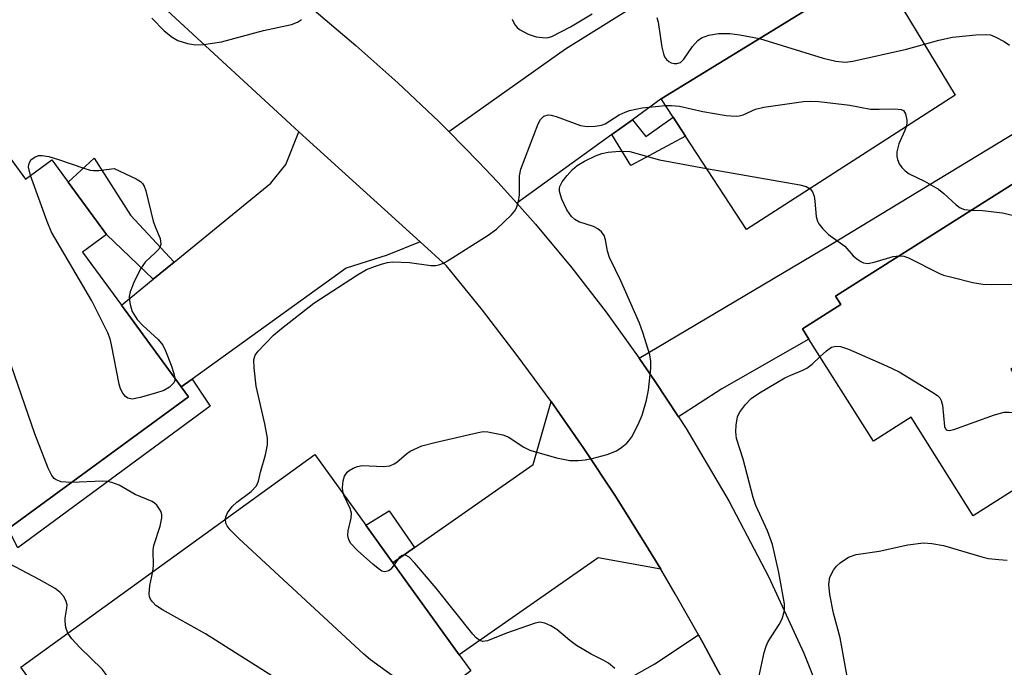
# Model space of a CAD drawing. Units: inches. Extents: x 1273759 to 1279759, y 465454 to 469454.
# Drawn here: x 1278471 to 1278641, y 466075 to 466186 of the extents above; entities that cross this region are included whole.
import ezdxf

# ---------------------------------------------------------------- set-up
doc = ezdxf.new("R2010")
doc.units = ezdxf.units.IN
doc.header["$MEASUREMENT"] = 0
for name, color, linetype in [('BLDG-Footprint', 5, 'Continuous'), ('TRANS-Driveway', 251, 'Continuous'), ('TRANS-Non Street Sidewalk', 7, 'Continuous'), ('TRANS-Road', 130, 'Continuous'), ('Undefined', 1, 'Continuous')]:
    doc.layers.add(name, color=color, linetype=linetype)

msp = doc.modelspace()

# ---------------------------------------------------------------- linework, layer by layer
at = {"layer": 'BLDG-Footprint'}
for points, elevation in [([(1278632.39, 466173.16), (1278596.45, 466150.04), (1278585.94, 466166.14), (1278583.81, 466169.4), (1278581.76, 466172.54), (1278618.95, 466195.35)], 216.81), ([(1278465.2, 466168.32), (1278472.27, 466158.7), (1278476.78, 466162.06), (1278479.62, 466158.19), (1278486.23, 466149.18), (1278482.1, 466146.16), (1278488.79, 466137.03), (1278499.1, 466122.95), (1278500.34, 466121.26), (1278469.27, 466098.51), (1278467.49, 466097.21), (1278452.59, 466117.57), (1278441.14, 466109.31), (1278439.44, 466111.64), (1278428.09, 466127.18), (1278439.39, 466135.39), (1278432.68, 466144.59)], 215.9), ([(1278653.3, 466163.17), (1278665.8, 466143.38), (1278659.86, 466139.62), (1278660.89, 466137.99), (1278641.94, 466126), (1278651.52, 466110.89), (1278635.5, 466100.76), (1278624.78, 466117.72), (1278618.31, 466113.62), (1278607.2, 466131.19), (1278606.09, 466132.95), (1278612.7, 466137.12), (1278611.78, 466138.58), (1278615.36, 466140.85), (1278646.42, 466160.48), (1278647.17, 466159.3)], 219.19), ([(1278548.95, 466074.1), (1278498.95, 466036.6), (1278471.45, 466074.73), (1278522.08, 466111.29), (1278530.86, 466099.14), (1278535.51, 466092.69), (1278546.96, 466076.85)], 214.64)]:
    msp.add_lwpolyline(points, close=True, dxfattribs=dict(at, elevation=elevation))
at = {"layer": 'TRANS-Driveway'}
for points in [[(1278576.79, 466168.95), (1278573.24, 466166.38), (1278556.88, 466154.57), (1278553.62, 466158.17), (1278550.28, 466161.7), (1278545.18, 466166.91), (1278565.27, 466181.12), (1278610.02, 466209.1), (1278618.95, 466195.35), (1278581.76, 466172.54)], [(1278584.72, 466117.82), (1278580.71, 466123.91), (1278577.96, 466127.91), (1278610.94, 466147.48), (1278663.39, 466179.23), (1278667.86, 466172.62), (1278653.3, 466163.17), (1278647.17, 466159.3), (1278646.42, 466160.48), (1278615.36, 466140.85), (1278611.78, 466138.58), (1278612.7, 466137.12), (1278606.09, 466132.95), (1278607.2, 466131.19), (1278592.22, 466122.63)], [(1278540.21, 466147.95), (1278534.58, 466145.63), (1278527.48, 466143.38), (1278500.98, 466124.31), (1278499.1, 466122.95), (1278488.79, 466137.03), (1278494.27, 466141.48), (1278497.88, 466144.42), (1278514.53, 466158), (1278517.11, 466161.22), (1278519.34, 466166.86), (1278520.62, 466165.69)], [(1278581.66, 466091.55), (1278570.88, 466093.54), (1278546.96, 466076.85), (1278535.51, 466092.69), (1278539.25, 466095.3), (1278559.69, 466109.57), (1278562.8, 466120.42), (1278568.44, 466112.33), (1278573.89, 466104.12), (1278579.13, 466095.78)]]:
    msp.add_lwpolyline(points, close=True, dxfattribs=at)
msp.add_lwpolyline([(1278575.78, 466072.53), (1278580.63, 466075.26), (1278588.16, 466080.27), (1278589.01, 466078.73), (1278593.67, 466070.05)], dxfattribs=at)
at = {"layer": 'TRANS-Non Street Sidewalk'}
for points in [[(1278573.24, 466166.38), (1278576.79, 466168.95), (1278579.08, 466166.08), (1278583.81, 466169.4), (1278585.94, 466166.14), (1278576.5, 466161.06)], [(1278497.88, 466144.42), (1278494.27, 466141.48), (1278486.23, 466149.18), (1278479.62, 466158.19), (1278484.11, 466162.33), (1278490.34, 466152.51)], [(1278499.1, 466122.95), (1278500.98, 466124.31), (1278504.08, 466119.61), (1278470.95, 466095.23), (1278469.27, 466098.51), (1278500.34, 466121.26)], [(1278539.25, 466095.3), (1278535.51, 466092.69), (1278530.86, 466099.14), (1278534.89, 466101.63)]]:
    msp.add_lwpolyline(points, close=True, dxfattribs=at)
at = {"layer": 'TRANS-Road'}
for points in [[(1278519.34, 466190.08), (1278529.13, 466181.74), (1278536.41, 466175.31), (1278543.47, 466168.63), (1278545.18, 466166.91), (1278550.28, 466161.7), (1278553.62, 466158.17), (1278556.88, 466154.57), (1278560.1, 466150.94), (1278566.33, 466143.47), (1278572.29, 466135.81), (1278577.96, 466127.91), (1278580.71, 466123.91), (1278584.72, 466117.82), (1278586.03, 466115.78), (1278593.45, 466103.23), (1278600.21, 466090.32), (1278606.31, 466077.09), (1278611.73, 466063.56)], [(1278593.67, 466070.05), (1278589.01, 466078.73), (1278588.16, 466080.27), (1278584.18, 466087.32), (1278581.66, 466091.55), (1278579.13, 466095.78), (1278573.89, 466104.12), (1278568.44, 466112.33), (1278562.8, 466120.42), (1278556.97, 466128.36), (1278550.96, 466136.17), (1278544.76, 466143.82), (1278540.21, 466147.95), (1278520.62, 466165.69), (1278519.34, 466166.86), (1278496.65, 466187.74)]]:
    msp.add_lwpolyline(points, dxfattribs=at)
at = {"layer": 'Undefined'}
for points, elevation in [([(1278556.06, 466186.24), (1278556.57, 466185.26), (1278556.92, 466184.84), (1278557.35, 466184.49), (1278558.86, 466183.69), (1278560.19, 466183.23), (1278561.81, 466183.03), (1278562.28, 466183.08), (1278562.91, 466183.26), (1278566.15, 466184.96), (1278569.85, 466187.15)], 216), ([(1278494.04, 466186.41), (1278496.14, 466184.26), (1278497.51, 466183.15), (1278498.51, 466182.57), (1278500.17, 466182.08), (1278501.55, 466181.85), (1278502.94, 466181.88), (1278506.02, 466182.33), (1278513.23, 466184.3), (1278518.05, 466185.34), (1278519.11, 466185.72), (1278519.8, 466186.19)], 216), ([(1278581.01, 466186.55), (1278581.24, 466185.73), (1278581.88, 466181.41), (1278582.12, 466180.29), (1278582.33, 466179.77), (1278582.64, 466179.32), (1278583.05, 466178.94), (1278583.49, 466178.71), (1278583.96, 466178.6), (1278584.43, 466178.6), (1278585.06, 466178.82), (1278585.64, 466179.39), (1278587.13, 466181.53), (1278588.05, 466182.59), (1278588.7, 466183.03), (1278589.94, 466183.5), (1278591.6, 466183.8), (1278593.59, 466183.8), (1278595.32, 466183.57), (1278598.69, 466182.92)], 216), ([(1278627.08, 466181.94), (1278629.56, 466182.66), (1278631.9, 466183.15), (1278635.96, 466183.56), (1278637.65, 466183.63), (1278638.46, 466183.54), (1278639.26, 466183.24), (1278640.79, 466182.39), (1278641.74, 466181.75)], 216), ([(1278598.69, 466182.92), (1278609.65, 466179.55), (1278611.82, 466179.05), (1278613.42, 466178.86), (1278614.78, 466179), (1278623.97, 466181.09), (1278627.08, 466181.94)], 216), ([(1278582.5, 466171.41), (1278583.52, 466171.42), (1278584.92, 466171.27), (1278588.93, 466170.34), (1278592.96, 466169.68), (1278594.67, 466169.53), (1278595.19, 466169.59), (1278595.89, 466169.8), (1278597.98, 466170.76), (1278599.43, 466171.08), (1278606.23, 466172.09), (1278607.41, 466172.16), (1278608.89, 466172.06), (1278614.22, 466171.45), (1278617.81, 466170.78), (1278619.3, 466170.74), (1278621.97, 466170.82), (1278623.06, 466170.73), (1278623.47, 466170.53), (1278623.84, 466169.94), (1278624.05, 466168.88), (1278624.05, 466168.32), (1278623.96, 466167.74)], 218), ([(1278506.69, 466100.18), (1278506.77, 466100.6), (1278507.08, 466101.3), (1278507.87, 466102.35), (1278508.68, 466103.09), (1278511.12, 466104.95), (1278512.03, 466105.91), (1278512.39, 466106.74), (1278512.75, 466108.27), (1278513.6, 466111.27), (1278513.96, 466112.99), (1278513.93, 466114.11), (1278513.46, 466116.6), (1278512.02, 466123.06), (1278511.65, 466126.24), (1278511.61, 466127.64), (1278511.83, 466128.41), (1278512.31, 466129.1), (1278515, 466131.85), (1278516.33, 466132.98), (1278521.95, 466137.34), (1278529.46, 466142.27), (1278530.98, 466143.16), (1278532.35, 466143.7), (1278533.77, 466144.15), (1278534.62, 466144.36), (1278535.48, 466144.46), (1278538.38, 466144.38), (1278542.07, 466143.85), (1278542.91, 466143.86), (1278543.45, 466143.95), (1278544.24, 466144.27), (1278545.24, 466144.85), (1278551.96, 466149.08), (1278553.4, 466150.1), (1278555.98, 466152.57), (1278556.54, 466153.25), (1278556.81, 466153.75), (1278557.16, 466154.84), (1278557.36, 466155.99), (1278557.36, 466159.3), (1278557.55, 466160.43), (1278560.58, 466168.21), (1278560.98, 466168.97), (1278561.52, 466169.53), (1278562.26, 466169.76), (1278562.8, 466169.72), (1278563.64, 466169.49), (1278567.87, 466167.94), (1278569, 466167.77), (1278570.39, 466167.82), (1278571.48, 466167.98), (1278572.12, 466168.21), (1278574.53, 466169.76), (1278575.52, 466170.24), (1278576.28, 466170.51), (1278578.47, 466170.97), (1278582.5, 466171.41)], 218), ([(1278623.96, 466167.74), (1278623.67, 466166.97), (1278622.65, 466164.78), (1278622.35, 466163.41), (1278622.34, 466162.59), (1278622.42, 466162.07), (1278622.75, 466161.37), (1278623.21, 466160.72), (1278623.76, 466160.14), (1278624.45, 466159.65), (1278627.07, 466158.39), (1278629.51, 466156.99), (1278630.41, 466156.27), (1278632.54, 466154.27), (1278633.22, 466153.77), (1278633.96, 466153.49), (1278635.21, 466153.39)], 218), ([(1278480.21, 466106.52), (1278478.41, 466106.63), (1278477.55, 466106.94), (1278477.23, 466107.2), (1278476.81, 466107.73), (1278476.17, 466108.94), (1278473.88, 466114.87), (1278463.43, 466144.98), (1278461.55, 466149.96), (1278460.73, 466152.43), (1278460.27, 466154.4), (1278460.24, 466156.46), (1278460.55, 466158.77), (1278461.69, 466165.75)], 216), ([(1278527.1, 466104.33), (1278526.9, 466105.06), (1278526.86, 466105.64), (1278526.99, 466106.8), (1278527.22, 466107.61), (1278527.64, 466108.27), (1278528.03, 466108.59), (1278528.72, 466108.97), (1278529.47, 466109.26), (1278530.26, 466109.43), (1278533.93, 466109.26), (1278535.01, 466109.39), (1278535.76, 466109.69), (1278536.21, 466109.98), (1278537.87, 466111.43), (1278538.53, 466111.9), (1278540.51, 466112.78), (1278542.74, 466113.41), (1278550.2, 466115.13), (1278551.06, 466115.25), (1278551.92, 466115.24), (1278554.45, 466114.71), (1278555.52, 466114.28), (1278558, 466112.63), (1278559.14, 466112.05), (1278563.7, 466110.77), (1278565.14, 466110.43), (1278566.02, 466110.3), (1278567.49, 466110.28), (1278568.67, 466110.37), (1278569.84, 466110.62), (1278572.43, 466111.34), (1278574.06, 466111.97), (1278574.97, 466112.57), (1278575.82, 466113.27), (1278576.19, 466113.66), (1278576.69, 466114.37), (1278577.8, 466116.47), (1278578.46, 466118.11), (1278579.21, 466120.67), (1278579.55, 466122.39), (1278579.95, 466126.17), (1278579.99, 466127.33), (1278579.82, 466128.45), (1278578.61, 466132.3), (1278578, 466133.91), (1278574.81, 466141.23), (1278572.87, 466145.21), (1278572.51, 466146.34), (1278572.16, 466148.24), (1278571.92, 466149), (1278571.47, 466149.66), (1278570.85, 466150.19), (1278570.08, 466150.55), (1278567.57, 466151.37), (1278566.87, 466151.77), (1278566.28, 466152.28), (1278565.49, 466153.42), (1278564.65, 466155.26), (1278564.25, 466156.6), (1278564.22, 466157.12), (1278564.28, 466157.46), (1278564.71, 466158.28), (1278565.55, 466159.37), (1278566.48, 466160.4), (1278567.3, 466161.08), (1278568.55, 466161.83), (1278570.43, 466162.75), (1278571.52, 466163.15), (1278572.59, 466163.36), (1278574.58, 466163.53), (1278576.34, 466163.48), (1278581.48, 466162.04), (1278589.58, 466160.57)], 220), ([(1278473.14, 466159.35), (1278472.79, 466160.75), (1278472.83, 466161.26), (1278472.99, 466161.7), (1278473.27, 466162.08), (1278473.85, 466162.52), (1278474.49, 466162.76), (1278475.16, 466162.8), (1278476.27, 466162.59), (1278477.93, 466162.12), (1278482.29, 466160.58), (1278483.39, 466160.27), (1278483.97, 466160.19), (1278484.88, 466160.21), (1278487.54, 466160.54), (1278491.33, 466158.78), (1278492.05, 466158.33), (1278492.44, 466157.96), (1278492.72, 466157.49), (1278493, 466156.69), (1278494.28, 466151.51), (1278494.65, 466150.39), (1278495.47, 466148.48), (1278495.6, 466147.55), (1278495.48, 466147.1), (1278495.21, 466146.68), (1278494.66, 466146.08), (1278492.85, 466144.44), (1278492.07, 466143.28), (1278490.94, 466140.91), (1278490.28, 466139.3), (1278490.14, 466138.5), (1278490.21, 466137.45), (1278490.38, 466136.66), (1278490.65, 466135.91), (1278491.49, 466134.57), (1278492.45, 466133.52), (1278495.1, 466131.14), (1278495.9, 466130.11), (1278496.39, 466129.16), (1278497.34, 466126.67), (1278497.82, 466125.28), (1278497.99, 466124.47)], 218), ([(1278589.58, 466160.57), (1278605.65, 466157.75), (1278606.74, 466157.46), (1278607.38, 466157.07)], 220), ([(1278497.99, 466124.47), (1278497.96, 466124.04), (1278497.8, 466123.66), (1278497.06, 466122.91), (1278496.08, 466122.34), (1278494.65, 466121.87), (1278492.02, 466121.12), (1278490.61, 466120.86), (1278489.89, 466121.01), (1278489.51, 466121.3), (1278489.01, 466121.88), (1278488.64, 466122.6), (1278488.39, 466123.45), (1278487.09, 466130.2), (1278486.83, 466131.22), (1278486.45, 466132.24), (1278483.7, 466137.79), (1278476.76, 466149.61), (1278475.99, 466151.44), (1278473.14, 466159.35)], 218), ([(1278607.38, 466157.07), (1278607.81, 466156.53), (1278608.09, 466155.76), (1278608.23, 466154.91), (1278608.43, 466152.27), (1278608.64, 466151.46), (1278608.9, 466151), (1278609.59, 466150.16), (1278610.58, 466149.19), (1278613.37, 466147.18), (1278614.82, 466145.52), (1278615.43, 466144.97), (1278616.11, 466144.52), (1278616.58, 466144.31), (1278617.35, 466144.22), (1278618.43, 466144.42), (1278621.7, 466145.41), (1278622.76, 466145.52)], 220), ([(1278635.21, 466153.39), (1278637.1, 466153.33), (1278640.55, 466152.92), (1278647.58, 466151.26), (1278650.3, 466150.82), (1278661.39, 466150.37)], 218), ([(1278622.76, 466145.52), (1278623.51, 466145.44), (1278624.33, 466145.17), (1278629.58, 466142.52), (1278630.39, 466142.21), (1278631.78, 466141.82), (1278635.44, 466140.94), (1278637.14, 466140.62), (1278638.59, 466140.57), (1278643.23, 466140.61), (1278645.83, 466140.42), (1278647.57, 466140.21), (1278656.77, 466138.23), (1278657.77, 466137.77), (1278658.14, 466137.41), (1278658.67, 466136.58)], 220), ([(1278609.11, 466128.17), (1278610.2, 466129.18), (1278611.08, 466129.77), (1278611.82, 466129.99), (1278612.61, 466129.93), (1278613.99, 466129.44), (1278620.56, 466126.58), (1278622.71, 466125.55), (1278628.36, 466122.11), (1278629.32, 466121.45), (1278629.72, 466121.06), (1278629.99, 466120.61), (1278630.19, 466119.82), (1278630.55, 466116.14), (1278630.71, 466115.72), (1278630.95, 466115.5), (1278631.37, 466115.45), (1278632.13, 466115.61), (1278639.14, 466118.15), (1278640.83, 466118.6), (1278641.69, 466118.62), (1278642.86, 466118.53), (1278647.05, 466117.94)], 222), ([(1278598.62, 466073.19), (1278599.5, 466077.21), (1278599.83, 466078.32), (1278600.19, 466079.11), (1278602.05, 466082.04), (1278602.59, 466083.05), (1278602.96, 466084.46), (1278602.98, 466085.59), (1278601.99, 466091.02), (1278600.92, 466095.85), (1278600.08, 466098.2), (1278598.07, 466102.55), (1278597.56, 466103.91), (1278595.89, 466110.5), (1278594.73, 466114.09), (1278594.61, 466115.19), (1278594.66, 466116.37), (1278594.91, 466117.81), (1278595.25, 466118.57), (1278596.26, 466119.92), (1278597.23, 466120.94), (1278598.69, 466121.94), (1278603.05, 466124.49), (1278604.09, 466125), (1278606.15, 466125.81), (1278606.83, 466126.18), (1278607.73, 466126.86), (1278609.11, 466128.17)], 222), ([(1278494.19, 466091.15), (1278494.3, 466092.23), (1278494.28, 466094.83), (1278494.35, 466095.68), (1278495.45, 466099), (1278495.76, 466100.39), (1278495.75, 466100.92), (1278495.61, 466101.43), (1278495.37, 466101.92), (1278494.9, 466102.58), (1278494.51, 466102.95), (1278494.06, 466103.23), (1278491.18, 466104.42), (1278488.42, 466106.02), (1278487.15, 466106.48), (1278486.36, 466106.64), (1278485.53, 466106.7), (1278480.21, 466106.52)], 216), ([(1278535.76, 466092.35), (1278535.2, 466091.59), (1278534.82, 466091.28), (1278534.14, 466091.14), (1278533.66, 466091.26), (1278532.98, 466091.69), (1278532.09, 466092.43), (1278529.46, 466094.78), (1278528.32, 466095.99), (1278527.94, 466096.63), (1278527.78, 466097.37), (1278527.85, 466098.18), (1278528.37, 466100.38), (1278528.42, 466101.19), (1278528.2, 466102.01), (1278527.1, 466104.33)], 220), ([(1278541.98, 466068.87), (1278540.51, 466069.28), (1278539.43, 466069.84), (1278536.7, 466072.33), (1278531.7, 466075.99), (1278530.55, 466076.94), (1278508.98, 466096.84), (1278507.52, 466098.34), (1278506.99, 466099.02), (1278506.76, 466099.5), (1278506.69, 466100.18)], 218), ([(1278479.56, 466080.58), (1278479.22, 466081.53), (1278479.09, 466082.61), (1278479.1, 466083.16), (1278479.4, 466084.87), (1278479.42, 466085.42), (1278479.21, 466086.21), (1278478.81, 466086.95), (1278478.26, 466087.58), (1278477.36, 466088.23), (1278474.64, 466089.78), (1278469.51, 466092.52), (1278468.8, 466092.97), (1278468.2, 466093.47), (1278467.78, 466094.07), (1278467.56, 466095.05), (1278467.6, 466095.89), (1278467.89, 466097.5)], 214), ([(1278613.91, 466072.47), (1278612.59, 466079.75), (1278611.45, 466084.02), (1278610.82, 466087.22), (1278610.63, 466088.98), (1278610.82, 466090.19), (1278611.43, 466091.4), (1278611.94, 466092.08), (1278612.56, 466092.68), (1278613.99, 466093.67), (1278615.33, 466094.12), (1278619.27, 466094.69), (1278624.2, 466095.78), (1278626.93, 466096.11), (1278628.35, 466096.02), (1278630.34, 466095.67), (1278636.97, 466093.68), (1278638.11, 466093.44), (1278639.88, 466093.22), (1278641.35, 466093.14)], 224), ([(1278573.75, 466074.46), (1278572.68, 466075.37), (1278571.88, 466075.86), (1278569.69, 466076.96), (1278567.19, 466078.45), (1278565.99, 466079.28), (1278563.76, 466081.22), (1278562.74, 466081.84), (1278561.68, 466082.31), (1278560.87, 466082.43), (1278560.06, 466082.28), (1278555.12, 466080.54), (1278551.85, 466079.25), (1278551.05, 466079.15), (1278550.54, 466079.29), (1278549.87, 466079.76), (1278549.28, 466080.4), (1278542.98, 466088.31), (1278539.34, 466092.6), (1278538.35, 466093.63), (1278537.73, 466093.98), (1278537.15, 466093.95), (1278536.63, 466093.57), (1278535.76, 466092.35)], 220), ([(1278531.68, 466061.15), (1278530.48, 466061.3), (1278529.43, 466061.56), (1278528.68, 466061.85), (1278527.97, 466062.25), (1278526.81, 466063.13), (1278517.84, 466071.01), (1278516.43, 466072.1), (1278503.24, 466080.47), (1278495.87, 466084.57), (1278494.71, 466085.35), (1278494.12, 466085.94), (1278493.82, 466086.39), (1278493.63, 466086.85), (1278493.55, 466087.33), (1278493.67, 466088.77), (1278494.19, 466091.15)], 216), ([(1278521.92, 466053.83), (1278520.16, 466054.24), (1278518.36, 466054.89), (1278511.81, 466058.37), (1278491.32, 466068.04), (1278490, 466068.72), (1278489.11, 466069.41), (1278488.02, 466070.67), (1278487.36, 466071.57), (1278486, 466073.69), (1278485.46, 466074.37), (1278481.6, 466078.1), (1278480.25, 466079.6), (1278479.56, 466080.58)], 214)]:
    msp.add_lwpolyline(points, dxfattribs=dict(at, elevation=elevation))

doc.saveas('drawing.dxf')
